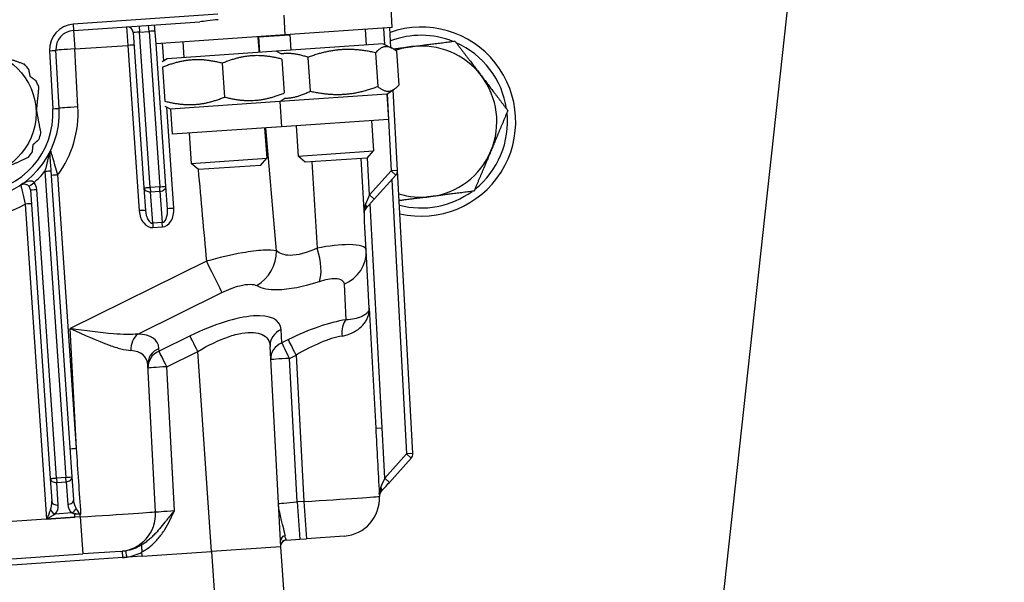
# Model space of a CAD drawing. Units: millimetres. Extents: x 283 to 3800, y 35 to 4953.
# Drawn here: x 937 to 1079, y 799 to 880 of the extents above; entities that cross this region are included whole.
import ezdxf

# ---------------------------------------------------------------- set-up
doc = ezdxf.new("R2010")
doc.units = ezdxf.units.MM
doc.header["$LTSCALE"] = 18.181818
doc.layers.add('Visible Edges(Hillmar_metric)', color=7, linetype='Continuous', lineweight=25)
doc.layers.add('Visible Tangent Edges(Hillmar_Metric)', color=7, linetype='Continuous', lineweight=25, true_color=0xc0c0c0)

msp = doc.modelspace()

# ---------------------------------------------------------------- linework, layer by layer
at = {"layer": 'Visible Edges(Hillmar_metric)'}
for p, q in [((1079.3421, 1167.6675), (1036.5323, 776.4008)), ((991.027, 878.8282), (990.8747, 881.6676)), ((945.0628, 878.4131), (963.2642, 879.66)), ((975.6086, 877.772), (975.4563, 880.6113)), ((953.6922, 878.093), (955.2254, 855.7124)), ((956.966, 876.4949), (956.7392, 879.213)), ((991.027, 878.8282), (975.6086, 877.772)), ((987.1475, 878.5624), (987.3028, 876.295)), ((990.8629, 875.9188), (990.708, 878.8064)), ((975.6086, 877.772), (956.966, 876.4949)), ((958.3998, 855.9299), (956.9909, 876.4966)), ((960.8455, 876.7606), (961.0008, 874.4932)), ((971.7291, 877.5062), (971.8844, 875.2388)), ((989.7516, 876.4628), (974.3332, 875.4065)), ((976.2639, 877.8169), (976.4192, 875.5495)), ((989.7516, 876.4628), (990.9633, 875.8697)), ((942.9894, 867.1732), (942.5261, 875.5414)), ((974.3332, 875.4065), (958.552, 874.3255)), ((974.3332, 875.4065), (975.0875, 875.0373)), ((988.6083, 875.1904), (988.9425, 870.3116)), ((991.6717, 875.4003), (992.0059, 870.5215)), ((958.552, 874.3255), (957.8551, 873.8568)), ((966.524, 873.6775), (966.8582, 868.7988)), ((975.1402, 874.2678), (975.4744, 869.389)), ((978.879, 874.5239), (979.2132, 869.6451)), ((957.9078, 873.0873), (958.2421, 868.2085)), ((990.2487, 869.2071), (991.3681, 869.9598)), ((991.8126, 858.2053), (991.1888, 869.8393)), ((974.8302, 868.1508), (959.0491, 867.0697)), ((990.2487, 869.2071), (974.8302, 868.1508)), ((974.8302, 868.1508), (975.5271, 868.6194)), ((974.8302, 868.1508), (975.0788, 864.523)), ((990.2487, 869.2071), (990.4972, 865.5792)), ((959.0491, 867.0697), (958.2948, 867.4389)), ((959.0491, 867.0697), (959.2976, 863.4419)), ((990.4972, 865.5792), (975.0788, 864.523)), ((988.0484, 865.4114), (988.3483, 861.034)), ((975.0788, 864.523), (959.2976, 863.4419)), ((972.63, 864.3552), (972.9298, 859.9778)), ((977.1648, 864.6659), (977.4647, 860.2884)), ((961.7464, 863.6096), (962.0463, 859.2322)), ((977.4647, 860.2884), (988.3483, 861.034)), ((987.4413, 859.9937), (988.3483, 861.034)), ((962.0463, 859.2322), (972.9298, 859.9778)), ((972.0229, 858.9374), (972.9298, 859.9778)), ((978.505, 859.3815), (977.4647, 860.2884)), ((987.4413, 859.9937), (978.505, 859.3815)), ((944.8703, 813.9981), (941.8444, 858.1693)), ((963.0866, 858.3252), (962.0463, 859.2322)), ((972.0229, 858.9374), (963.0866, 858.3252)), ((994.003, 817.3504), (991.8126, 858.2053)), ((988.4472, 854.0602), (991.5811, 857.5492)), ((938.8437, 855.416), (941.696, 813.7806)), ((955.2254, 855.7124), (955.4487, 852.4535)), ((958.623, 852.671), (958.3998, 855.9299)), ((987.2323, 852.7076), (988.4472, 854.0602)), ((987.735, 838.3576), (987.2889, 846.6771)), ((987.735, 838.3576), (988.6633, 821.042)), ((974.9612, 803.9187), (973.4127, 832.8015)), ((956.9121, 808.9797), (955.7801, 830.0945)), ((990.6372, 813.2048), (993.7715, 816.6942)), ((945.0936, 810.7387), (944.8703, 813.9981)), ((941.696, 813.7806), (941.9192, 810.5217)), ((989.171, 811.5726), (989.1915, 811.191)), ((945.2684, 808.1876), (945.2374, 808.6392)), ((946.0093, 808.6158), (945.2427, 808.5632)), ((984.1176, 805.4572), (978.6764, 805.0844)), ((975.7791, 804.8859), (977.7127, 805.0184)), ((977.7127, 805.0184), (978.6764, 805.0844)), ((954.9811, 802.5499), (824.405, 793.6048)), ((832.8649, 795.0956), (946.397, 802.8731)), ((951.8382, 803.2459), (946.397, 802.8731)), ((951.8382, 803.2459), (952.0705, 803.2618)), ((954.9811, 802.5499), (954.9286, 803.1794)), ((954.9811, 802.5499), (964.9712, 803.2343)), ((974.9612, 803.9187), (964.9712, 803.2343)), ((974.9478, 803.9178), (975.507, 795.7551))]:
    msp.add_line(p, q, dxfattribs=at)
msp.add_circle((930.5678, 866.4855), 9.0909, dxfattribs=at)
for centre, radius, start, end in [((945.2492, 875.6922), 2.7273, 93.918921, 183.168921), ((952.7853, 878.0309), 0.9091, 3.918921, 93.918921), ((995.2232, 865.2528), 13.6364, 256.962187, 109.175655), ((995.2232, 865.2528), 12.4545, 68.425517, 110.752067), ((995.2232, 865.2528), 12.4545, 8.425517, 66.11923), ((995.2232, 865.2528), 10.9091, 97.272373, 109.816931), ((995.2232, 865.2528), 10.9091, 37.272373, 97.272373), ((930.5678, 866.4855), 10.2246, 37.988095, 43.515236), ((930.5678, 866.4855), 10.2246, 21.450611, 26.977752), ((995.2232, 865.2528), 10.9091, 337.272373, 37.272373), ((930.5678, 866.4855), 12.4406, 184.668921, 3.168921), ((995.2232, 865.2528), 12.4545, 308.425517, 6.11923), ((930.5678, 866.4855), 10.2246, 337.988095, 343.515236), ((930.5678, 866.4855), 10.2246, 321.450611, 326.977752), ((995.2232, 865.2528), 10.9091, 277.272373, 337.272373), ((990.9048, 858.1566), 0.9091, 318.068921, 3.068921), ((937.9368, 855.3538), 0.9091, 3.918921, 38.085456), ((995.2232, 865.2528), 12.4545, 255.385774, 306.11923), ((995.2232, 865.2528), 10.9091, 252.778156, 277.272373), ((993.0952, 817.3017), 0.9091, 318.068921, 3.068921), ((983.7448, 810.8989), 5.4545, 273.918921, 3.068921), ((990.099, 811.2452), 0.9091, 153.071416, 183.068921), ((951.4654, 808.6876), 5.4545, 273.918921, 3.068921), ((975.8412, 803.979), 0.9091, 93.918921, 169.025098)]:
    msp.add_arc(centre, radius, start, end, dxfattribs=at)
for centre, major_axis, ratio, start_param, end_param in [((939.3678, 856.4754), (-0.7155, -0.5608), 0.01227483, 0.00000001, 1.56246504), ((987.9086, 852.1001), (-0.0973, 1.8156), 0.5, 0.78539816, 1.57079633), ((990.5334, 810.9507), (-1.1869, 0.8046), 0.79561118, 6.17485399, 6.38328919), ((941.188, 807.8946), (0.7827, 1.8759), 0.00296737, 0.77946389, 1.56486205), ((941.188, 807.8946), (1.7518, 1.0312), 0.00593411, 0.78243131, 1.56782948), ((946.5822, 797.8838), (-9.8367, -4.7964), 0.97893126, 4.3077312, 4.31963488)]:
    msp.add_ellipse(centre, major_axis=major_axis, ratio=ratio, start_param=start_param, end_param=end_param, dxfattribs=at)
for points, knots in [([(965.9459, 879.9585), (965.4542, 879.9194), (964.9293, 879.8533), (964.0205, 879.7346), (963.6322, 879.6853), (963.2642, 879.66)], [-0.557408978, -0.557408978, -0.557408978, -0.557408978, -0.397074855, -0.397074855, -0.2747556, -0.2747556, -0.2747556, -0.2747556]), ([(941.8444, 858.1693), (941.8186, 858.5461), (941.7585, 859.4238), (941.7027, 860.237), (941.6773, 860.6079)], [0, 0, 0, 0, 0.124657918, 0.290868474, 0.290868474, 0.290868474, 0.290868474]), ([(937.4446, 856.1183), (937.4429, 856.1171), (937.4411, 856.116), (937.4379, 856.1138), (937.4364, 856.1129), (937.435, 856.1119)], [-0.00094732574, -0.00094732574, -0.00094732574, -0.00094732574, 0, 0, 0.00079184801, 0.00079184801, 0.00079184801, 0.00079184801]), ([(937.435, 856.1119), (937.4356, 856.1123), (937.4363, 856.1128), (937.4378, 856.1138), (937.4387, 856.1143), (937.4395, 856.1149)], [-0.00079184801, -0.00079184801, -0.00079184801, -0.00079184801, 0, 0, 0.00096708064, 0.00096708064, 0.00096708064, 0.00096708064]), ([(937.4395, 856.1149), (937.6287, 856.2377), (937.948, 856.3229), (938.4131, 856.1513), (938.5839, 856.0019), (938.6523, 855.9146)], [0.000967081, 0.000967081, 0.000967081, 0.000967081, 0.219560703, 0.292747604, 0.365934505, 0.365934505, 0.365934505, 0.365934505]), ([(987.2323, 852.7076), (987.1626, 852.63), (987.1167, 852.5536), (987.0516, 852.4087), (987.0301, 852.3406), (987.0025, 852.1992), (986.9973, 852.126), (987.0008, 852.0514)], [0, 0, 0, 0, 0.06018749, 0.06018749, 0.11061383, 0.11061383, 0.161663946, 0.161663946, 0.161663946, 0.161663946]), ([(987.2323, 852.7076), (987.1626, 852.63), (987.1167, 852.5536), (987.0516, 852.4087), (987.0301, 852.3406), (987.0025, 852.1992), (986.9973, 852.126), (987.0008, 852.0514)], [0, 0, 0, 0, 0.060187495, 0.060187495, 0.110613833, 0.110613833, 0.161663946, 0.161663946, 0.161663946, 0.161663946]), ([(944.6074, 835.3959), (944.6013, 835.3968), (944.5952, 835.3976), (944.5838, 835.3993), (944.5785, 835.4), (944.5732, 835.4008)], [-0.00239271433, -0.00239271433, -0.00239271433, -0.00239271433, 0, 0, 0.0020918922, 0.0020918922, 0.0020918922, 0.0020918922]), ([(944.5732, 835.4008), (944.578, 835.3986), (944.5828, 835.3964), (944.5931, 835.3918), (944.5985, 835.3894), (944.6039, 835.3869)], [-0.0020918922, -0.0020918922, -0.0020918922, -0.0020918922, 0, 0, 0.0023583775, 0.0023583775, 0.0023583775, 0.0023583775]), ([(989.1703, 811.5717), (989.1707, 811.5721), (989.1727, 811.5744), (989.1799, 811.5824), (989.1851, 811.5883), (989.1918, 811.5957)], [0, 0, 0, 0, 0.010564522, 0.010564522, 0.0213094975, 0.0213094975, 0.0213094975, 0.0213094975]), ([(989.4227, 811.8527), (989.353, 811.7751), (989.3071, 811.6987), (989.242, 811.5538), (989.2205, 811.4857), (989.1929, 811.3443), (989.1877, 811.2711), (989.1912, 811.1965)], [0, 0, 0, 0, 0.060187386, 0.060187386, 0.110613777, 0.110613777, 0.161663945, 0.161663945, 0.161663945, 0.161663945]), ([(989.4227, 811.8527), (989.353, 811.7751), (989.3071, 811.6987), (989.242, 811.5538), (989.2205, 811.4857), (989.1929, 811.3443), (989.1877, 811.2711), (989.1912, 811.1965)], [0, 0, 0, 0, 0.06018741, 0.06018741, 0.110613789, 0.110613789, 0.161663945, 0.161663945, 0.161663945, 0.161663945]), ([(989.1919, 811.5958), (989.2021, 811.6071), (989.2177, 811.6245), (989.2395, 811.6488), (989.2522, 811.6629), (989.2944, 811.7098), (989.3172, 811.7353), (989.3393, 811.7599)], [-0.065604695, -0.065604695, -0.065604695, -0.065604695, -0.0546147672, -0.0546147672, -0.0367918627, -0.0367918627, -0.0000325585, -0.0000325585, -0.0000325585, -0.0000325585]), ([(989.3393, 811.7599), (989.331, 811.7426), (989.3226, 811.7254), (989.3056, 811.6911), (989.297, 811.674), (989.2883, 811.657)], [-0.0127037758, -0.0127037758, -0.0127037758, -0.0127037758, -0.0063811393, -0.0063811393, -0.0000714438, -0.0000714438, -0.0000714438, -0.0000714438]), ([(945.2374, 808.6393), (945.2363, 808.6556), (945.2352, 808.6721), (945.2329, 808.705), (945.2318, 808.7216), (945.2307, 808.7382)], [0.0000714438, 0.0000714438, 0.0000714438, 0.0000714438, 0.0063808363, 0.0063808363, 0.0127063217, 0.0127063217, 0.0127063217, 0.0127063217]), ([(945.2307, 808.7382), (945.3384, 808.7225), (945.4524, 808.7065), (945.6574, 808.6765), (945.7185, 808.6674), (945.8236, 808.6517), (945.8991, 808.6403), (945.9474, 808.633)], [-0.0976615088, -0.0976615088, -0.0976615088, -0.0976615088, -0.043020542, -0.043020542, -0.0165280514, -0.0165280514, -0.0000248099, -0.0000248099, -0.0000248099, -0.0000248099]), ([(945.9477, 808.6338), (945.9791, 808.6288), (946.0111, 808.6254), (946.0751, 808.622), (946.107, 808.6221), (946.1389, 808.6239)], [0.0000242566, 0.0000242566, 0.0000242566, 0.0000242566, 0.0107959779, 0.0107959779, 0.0213450567, 0.0213450567, 0.0213450567, 0.0213450567]), ([(974.9274, 804.5494), (974.9215, 804.6604), (974.9351, 804.7718), (974.9947, 804.9831), (975.04, 805.0835), (975.1588, 805.2682), (975.2336, 805.3533), (975.3947, 805.481), (975.4773, 805.528), (975.5664, 805.5583)], [0, 0, 0, 0, 0.036679762, 0.036679762, 0.072482897, 0.072482897, 0.109254754, 0.109254754, 0.140514709, 0.140514709, 0.140514709, 0.140514709]), ([(954.8485, 804.1398), (954.8505, 804.1158), (954.8539, 804.0745), (954.8636, 803.958), (954.8702, 803.8787), (954.8849, 803.7032), (954.893, 803.6064), (954.9102, 803.4002), (954.9193, 803.2903), (954.9286, 803.1794)], [0.004037109, 0.004037109, 0.004037109, 0.004037109, 0.035564851, 0.035564851, 0.07218357, 0.07218357, 0.107905207, 0.107905207, 0.144503743, 0.144503743, 0.144503743, 0.144503743])]:
    msp.add_open_spline(points, degree=3, knots=knots, dxfattribs=at)
for points, weights in [([(993.8423, 876.0742), (996.7419, 876.4442), (1000.09, 876.8715)], [1, 1.0379548493, 1]), ([(1000.09, 876.8715), (1002.1341, 874.1855), (1003.9043, 871.8594)], [1, 1.0379548493, 1]), ([(978.879, 874.5239), (976.8186, 875.2491), (975.0883, 875.0251)], [1, 1.08748644104, 1.07602199999]), ([(988.6083, 875.1904), (983.6453, 876.2932), (978.879, 874.5239)], [1, 1.15470053838, 1]), ([(991.6717, 875.4003), (990.0416, 876.7314), (988.6083, 875.1904)], [1, 1.15470053838, 1]), ([(991.2028, 875.7374), (992.5416, 875.9082), (993.8423, 876.0742)], [1.01869845171, 1.0166765144, 1]), ([(937.9826, 873.5256), (936.3126, 874.1087), (934.8121, 874.6326)], [1.02472532864, 1.03796998218, 1.01991607283]), ([(966.524, 873.6775), (962.1176, 874.8184), (957.9078, 873.0873)], [1, 1.15470053838, 1]), ([(975.1402, 874.2678), (970.7337, 875.4087), (966.524, 873.6775)], [1, 1.15470053838, 1]), ([(938.8232, 871.7412), (938.7269, 872.2486), (938.6262, 872.7787)], [1.0298727385, 1.02872904837, 1.02472532864]), ([(939.6798, 871.1238), (939.2421, 871.4393), (938.8232, 871.7412)], [1.02472532864, 1.02872904837, 1.0298727385]), ([(1003.9043, 871.8594), (1005.6746, 869.5334), (1007.7186, 866.8474)], [1, 1.0379548493, 1]), ([(939.7456, 866.8834), (939.9058, 868.4647), (940.0842, 870.2246)], [1.01991607283, 1.03796998218, 1.02472532864]), ([(966.8582, 868.7988), (971.2647, 867.6579), (975.4744, 869.389)], [1, 1.15470053838, 1]), ([(975.5263, 868.6317), (977.271, 868.6457), (979.2132, 869.6451)], [1.07602199999, 1.08748644104, 1]), ([(979.2132, 869.6451), (984.1762, 868.5424), (988.9425, 870.3116)], [1, 1.15470053838, 1]), ([(988.9425, 870.3116), (990.5726, 868.9805), (992.0059, 870.5215)], [1, 1.15470053838, 1]), ([(958.2421, 868.2085), (962.6485, 867.0676), (966.8582, 868.7988)], [1, 1.15470053838, 1]), ([(940.3721, 863.5841), (940.0421, 865.322), (939.7456, 866.8834)], [1.02472532864, 1.03796998218, 1.01991607283]), ([(1007.7186, 866.8474), (1006.4146, 863.7342), (1005.2853, 861.0381)], [1, 1.0379548493, 1]), ([(939.2472, 861.964), (939.6384, 862.3011), (940.0471, 862.6533)], [1.0298727385, 1.02872904837, 1.02472532864]), ([(939.1407, 860.9134), (939.1951, 861.4502), (939.2472, 861.964)], [1.02472532864, 1.02872904837, 1.0298727385]), ([(1005.2853, 861.0381), (1004.1559, 858.342), (1002.8519, 855.2288)], [1, 1.0379548493, 1]), ([(935.5014, 858.7363), (936.9509, 859.3881), (938.5642, 860.1136)], [1.01991607283, 1.03796998218, 1.02472532864]), ([(1002.8519, 855.2288), (999.5038, 854.8015), (996.6042, 854.4315)], [1, 1.0379548493, 1]), ([(996.6042, 854.4315), (994.4181, 854.1525), (992.0461, 853.8498)], [1, 1.02835025964, 1.01434823827])]:
    msp.add_rational_spline(points, weights, degree=2, dxfattribs=at)
for points in [[(941.6773, 860.6079), (941.6665, 860.7659), (941.697, 860.9153), (941.7572, 861.0474)], [(987.2889, 846.6771), (987.052, 851.0962), (986.8151, 855.5154), (986.5782, 859.9345)], [(989.4227, 811.8527), (989.773, 812.2427), (990.2117, 812.7312), (990.6372, 813.2048)], [(975.6051, 805.5693), (975.5922, 805.5657), (975.5793, 805.562), (975.5664, 805.5583)], [(954.8478, 804.1474), (954.848, 804.1448), (954.8483, 804.1423), (954.8485, 804.1398)]]:
    msp.add_open_spline(points, degree=3, dxfattribs=at)
at = {"layer": 'Visible Tangent Edges(Hillmar_Metric)'}
for p, q in [((965.8925, 880.7377), (945.0016, 879.3066)), ((945.0016, 879.3066), (945.0628, 878.4131)), ((945.0628, 878.4131), (945.2464, 875.7326)), ((952.7231, 878.9379), (952.9068, 876.2573)), ((954.5371, 879.0621), (954.5983, 878.1686)), ((954.5983, 878.1686), (955.9587, 878.2618)), ((956.1333, 855.7611), (954.5983, 878.1686)), ((955.9587, 878.2618), (955.8975, 879.1553)), ((955.9587, 878.2618), (957.4937, 855.8543)), ((989.801, 878.7442), (989.9279, 876.3765)), ((958.0729, 874.0033), (957.8978, 876.5587)), ((971.7318, 877.4658), (976.2666, 877.7765)), ((941.6193, 875.4777), (942.0826, 867.1095)), ((945.2464, 875.7326), (952.9068, 876.2573)), ((945.7097, 867.3643), (945.2464, 875.7326)), ((952.9068, 876.2573), (954.5408, 852.4048)), ((990.3101, 869.2484), (990.9048, 858.1566)), ((959.5291, 852.7465), (958.5305, 867.3236)), ((987.7709, 854.6677), (987.4828, 860.0413)), ((940.9382, 858.0952), (943.9643, 813.9225)), ((990.9048, 858.1566), (987.7709, 854.6677)), ((991.8126, 858.2053), (990.9048, 858.1566)), ((990.9048, 858.1566), (991.5811, 857.5492)), ((945.5016, 818.0852), (942.7975, 857.5575)), ((990.9736, 856.8728), (993.0952, 817.3017)), ((942.6038, 813.8293), (939.7516, 855.4647)), ((957.4937, 855.8543), (956.1333, 855.7611)), ((956.1333, 855.7611), (956.177, 855.1238)), ((956.177, 855.1238), (957.5374, 855.217)), ((956.4868, 850.6014), (956.177, 855.1238)), ((957.5374, 855.217), (957.4937, 855.8543)), ((957.5374, 855.217), (957.8472, 850.6946)), ((987.7709, 854.6677), (987.1979, 853.3495)), ((988.4472, 854.0602), (987.7709, 854.6677)), ((938.0742, 853.3472), (941.187, 807.908)), ((989.5711, 821.0906), (987.8398, 853.3839)), ((957.8472, 850.6946), (956.4868, 850.6014)), ((956.4868, 850.6014), (956.5304, 849.9641)), ((956.5304, 849.9641), (957.8909, 850.0573)), ((957.8909, 850.0573), (957.8472, 850.6946)), ((964.2385, 845.098), (944.5732, 835.4008)), ((984.089, 841.8042), (984.3646, 836.6646)), ((954.3311, 834.6071), (966.4798, 840.5978)), ((945.5016, 818.0852), (944.5732, 835.4008)), ((975.1141, 833.3458), (975.0127, 835.2379)), ((961.8739, 834.3379), (957.4014, 832.1324)), ((976.0564, 833.8104), (975.1141, 833.3458)), ((957.4014, 832.1324), (957.38, 832.531)), ((958.522, 829.8823), (962.9946, 832.0878)), ((964.9712, 803.2343), (962.9946, 832.0878)), ((976.2348, 831.0957), (977.1771, 831.5603)), ((977.3454, 810.3795), (976.2348, 831.0957)), ((977.1771, 831.5603), (978.3091, 810.4455)), ((959.6327, 809.166), (958.522, 829.8823)), ((988.6633, 821.042), (989.5711, 821.0906)), ((993.0952, 817.3017), (989.9609, 813.8123)), ((994.003, 817.3504), (993.0952, 817.3017)), ((993.0952, 817.3017), (993.7715, 816.6942)), ((943.9643, 813.9225), (942.6038, 813.8293)), ((944.008, 813.2852), (943.9643, 813.9225)), ((942.6038, 813.8293), (942.6475, 813.192)), ((942.6475, 813.192), (944.008, 813.2852)), ((942.8708, 809.9331), (942.6475, 813.192)), ((944.008, 813.2852), (944.2312, 810.0258)), ((990.6372, 813.2048), (989.9609, 813.8123)), ((978.3091, 810.4455), (977.3454, 810.3795)), ((977.3454, 810.3795), (977.7127, 805.0184)), ((978.3091, 810.4455), (978.6764, 805.0844)), ((946.0297, 808.2342), (832.4976, 800.4567)), ((944.8484, 808.7991), (942.426, 808.6332)), ((946.0297, 808.2342), (946.0093, 808.6158)), ((946.0297, 808.2342), (946.397, 802.8731)), ((941.187, 807.908), (945.2684, 808.1876)), ((952.0705, 803.2618), (952.1326, 802.3548)), ((954.98, 802.5634), (952.7342, 802.4095)), ((964.9712, 803.2343), (965.5304, 795.0716))]:
    msp.add_line(p, q, dxfattribs=at)
for centre, radius, start, end in [((945.2501, 875.6788), 3.6364, 93.918921, 183.168921), ((930.5688, 866.472), 11.5315, 184.668921, 3.168921), ((930.5651, 866.5258), 15.1679, 323.752612, 3.168921), ((930.5669, 866.4989), 13.3497, 311.248797, 320.978033), ((937.9377, 855.3404), 1.8182, 3.918921, 38.085456), ((930.5651, 866.5258), 15.1679, 244.284347, 299.674384)]:
    msp.add_arc(centre, radius, start, end, dxfattribs=at)
for centre, major_axis, ratio, start_param, end_param in [((954.5992, 878.1552), (0.907, 0.0621), 0.01483475, 1.57079633, 3.14159265), ((955.9596, 878.2484), (0.907, 0.0621), 0.01483475, 0.33986504, 1.57079633), ((941.6184, 875.4912), (0.9077, 0.0503), 0.01483348, 4.71258317, 6.28318532), ((945.2492, 875.6922), (-2.7231, -0.1508), 0.01483348, 4.71258316, 6.28318531), ((952.9077, 876.2439), (0.907, 0.0621), 0.01483475, 0.00000001, 1.57079633), ((942.0817, 867.1229), (0.9077, 0.0503), 0.01483348, 4.71258317, 6.28318532), ((945.7125, 867.3239), (-2.7231, -0.1508), 0.01483348, 4.71258316, 6.28318531), ((940.7704, 860.5458), (0.907, 0.0621), 0.67465773, 5.48812374, 6.28318531), ((940.9374, 858.1072), (0.907, 0.0621), 0.01483475, 4.71238898, 6.28318532), ((942.7984, 857.544), (-0.907, -0.0621), 0.01483475, 4.71238898, 6.28318532), ((939.7507, 855.4781), (-0.907, -0.0621), 0.01483475, 0.00000001, 1.57079633), ((956.1324, 855.7746), (-0.907, -0.0621), 0.01483475, 0, 1.57079633), ((956.1324, 855.7746), (-0.907, -0.0621), 0.71751873, 0, 1.57079633), ((957.4928, 855.8678), (0.907, 0.0621), 0.01483475, 4.71238899, 6.28318532), ((957.4928, 855.8678), (0.907, 0.0621), 0.71751873, 4.71238898, 6.28318531), ((938.0752, 853.3337), (0.907, 0.0621), 0.01483475, 0.00000001, 1.57079633), ((954.5417, 852.3914), (0.907, 0.0621), 0.01483475, 0, 1.57079633), ((956.3547, 852.5291), (0.1757, -2.565), 0.7071846, 4.71238898, 6.28318531), ((956.3556, 852.5156), (0.1311, -1.9142), 0.47379956, 4.71238898, 6.28318531), ((957.7161, 852.6088), (0.1311, -1.9142), 0.47379956, 0, 1.57079633), ((957.7152, 852.6223), (0.1757, -2.565), 0.7071846, 0, 1.57079633), ((959.53, 852.7331), (-0.907, -0.0621), 0.01483475, 4.71238898, 6.28318531), ((986.556, 853.3151), (0.6763, -0.6075), 0.57735027, 0, 1.04719755), ((969.265, 846.1693), (-2.6701, -4.7563), 0.90884242, 1.01138207, 2.1230392), ((978.2967, 846.788), (1.6888, -5.1865), 0.34893584, 0.38684218, 1.49849931), ((981.8422, 846.3851), (5.4467, 0.292), 0.92499803, 5.08748488, 6.28318531), ((964.233, 845.1788), (2.4124, -4.8921), 0.00563679, 4.72611175, 5.92181218), ((962.3161, 829.044), (-12.4722, -7.0002), 0.34199475, 2.97461994, 4.55756711), ((976.3553, 828.1806), (-13.0659, -7.4113), 0.3406297, 3.87569513, 4.54398462), ((985.488, 834.3741), (-0.4211, 2.6946), 0.6171596, 0.46602017, 1.49637449), ((976.1361, 832.9475), (-2.7234, -0.146), 0.92499803, 5.08748488, 6.28318531), ((955.4545, 832.3166), (0.113, 2.7249), 0.78388835, 0.60579912, 1.63615344), ((944.0759, 825.9693), (-13.0659, -7.4113), 0.3406297, 2.97340836, 3.64169785), ((962.9973, 832.0474), (-1.2062, 2.446), 0.00563679, 4.72611175, 5.92181218), ((977.1798, 831.52), (-1.2062, 2.446), 0.00563679, 4.72611175, 5.92181218), ((977.4787, 825.8901), (10.1742, 7.6221), 0.38320967, 0.65143588, 1.31972536), ((958.5034, 830.2406), (-2.7234, -0.146), 0.92499803, 5.08748488, 6.28318531), ((976.2375, 831.0553), (-2.7234, -0.146), 0.92499803, 5.08748488, 6.28318531), ((976.2375, 831.0553), (-1.2062, 2.446), 0.00563679, 4.72611175, 5.92181218), ((945.1993, 823.6788), (10.1742, 7.6221), 0.38320967, 6.03233441, 6.7006239), ((958.5248, 829.8419), (-2.7234, -0.146), 0.92499803, 5.08748488, 6.28318531), ((958.5248, 829.8419), (-1.2062, 2.446), 0.00563679, 4.72611175, 5.92181218), ((976.2375, 831.0553), (-2.7234, -0.146), 0.01483312, 4.71260905, 6.28318531), ((958.5248, 829.8419), (-2.7234, -0.146), 0.01483312, 4.71260905, 6.28318531), ((945.5025, 818.0717), (-0.907, -0.0621), 0.01483475, 4.71238898, 6.28318532), ((943.9634, 813.936), (0.907, 0.0621), 0.01483475, 4.71238898, 6.28318532), ((943.9634, 813.936), (0.907, 0.0621), 0.71751873, 4.71238898, 6.28318531), ((942.6029, 813.8428), (-0.907, -0.0621), 0.01483475, 0, 1.57079633), ((942.6029, 813.8428), (-0.907, -0.0621), 0.71751873, 0, 1.57079633), ((988.7464, 812.4602), (0.6763, -0.6075), 0.57687917, 0, 1.0469436), ((978.3024, 810.5261), (-10.8891, -0.6649), 0.00741615, 1.57096138, 3.14153764), ((941.0122, 810.4596), (0.1233, -1.8003), 0.50379226, 0.78539816, 1.57079633), ((942.8262, 810.5838), (-0.907, -0.0621), 0.71751873, 0, 1.57079633), ((941.0568, 809.8088), (1.8139, 0.1243), 0.9850552, 5.49778714, 6.28318531), ((944.1867, 810.6765), (0.907, 0.0621), 0.71751873, 4.71238898, 6.28318531), ((977.3417, 810.4603), (-2.7169, -0.2673), 0.02960754, 6.28186634, 7.8524426), ((942.3814, 809.284), (0.6807, -0.6025), 0.58585159, 4.2017342, 5.24893175), ((944.8038, 809.4499), (0.5926, 0.6894), 0.58609046, 4.17620478, 5.22361752), ((946.8363, 807.9572), (-2.5943, 1.0854), 0.00521311, 5.37914319, 5.58757839), ((946.023, 808.3148), (-10.8891, -0.6649), 0.00741615, 1.57096138, 3.14153764), ((959.629, 809.2469), (-2.7169, -0.2673), 0.02960754, 6.28186634, 7.8524426), ((975.8392, 804.0059), (-0.9059, -0.0756), 0.9960377, 4.72114628, 6.00582903), ((952.7332, 802.423), (-0.1425, 0.8978), 0.00131928, 0.02346977, 1.58557285), ((952.6632, 808.4078), (-5.0488, -4.2728), 0.85654619, 0.95492962, 1.3158322)]:
    msp.add_ellipse(centre, major_axis=major_axis, ratio=ratio, start_param=start_param, end_param=end_param, dxfattribs=at)
for points in [[(971.8806, 875.2385), (971.8169, 875.98), (971.7531, 876.7215), (971.6894, 877.4629)], [(974.3459, 846.5985), (973.8356, 852.5216), (973.3255, 858.4447), (972.8158, 864.3679)], [(941.7481, 861.0287), (941.6124, 860.7426), (941.4993, 860.4402), (941.4342, 860.1516)], [(979.4277, 859.4447), (979.6927, 855.2968), (979.958, 851.149), (980.2237, 847.0012)], [(963.0448, 858.3617), (963.442, 853.9404), (963.8399, 849.5192), (964.2385, 845.098)], [(988.6633, 821.042), (988.8326, 817.8852), (989.0016, 814.7285), (989.1703, 811.5717)], [(989.9609, 813.8123), (989.8311, 816.2384), (989.7012, 818.6645), (989.5711, 821.0906)], [(946.1389, 808.6239), (945.9264, 811.7776), (945.714, 814.9314), (945.5016, 818.0852)], [(989.9609, 813.8123), (989.7602, 813.3507), (989.5532, 812.8746), (989.3879, 812.4945)], [(944.2312, 810.0258), (944.2616, 809.583), (944.4545, 809.1378), (944.8484, 808.7991)], [(945.4461, 809.4842), (945.2365, 809.8383), (945.1242, 810.2925), (945.0936, 810.7387)], [(945.9474, 808.6333), (945.7698, 808.9374), (945.5933, 809.2356), (945.4461, 809.4842)], [(975.756, 804.9075), (975.7153, 804.975), (975.6501, 805.2019), (975.5531, 805.5536)], [(954.8485, 804.1369), (954.1443, 803.7294), (953.3795, 803.445), (952.5907, 803.3206)], [(975.7802, 804.886), (975.7725, 804.8855), (975.7649, 804.8926), (975.756, 804.9074)], [(952.5907, 803.3205), (952.4182, 803.2932), (952.2444, 803.2737), (952.075, 803.2621)], [(952.1326, 802.3548), (952.3336, 802.3686), (952.5346, 802.3869), (952.7342, 802.4095)]]:
    msp.add_open_spline(points, degree=3, dxfattribs=at)
for points, knots in [([(942.7975, 857.5575), (942.5523, 858.4447), (942.1792, 859.7209), (941.8342, 860.8521), (941.7685, 861.0613), (941.7662, 861.0659)], [0, 0, 0, 0, 0.246418079, 0.369627118, 0.42859835, 0.42859835, 0.42859835, 0.42859835]), ([(941.4351, 860.1511), (941.3928, 859.9654), (941.3455, 859.7579), (941.2939, 859.5413), (941.2519, 859.3647), (941.2072, 859.182), (941.1627, 858.9992), (941.0883, 858.6942), (941.0125, 858.3896), (940.9363, 858.0956)], [-0.29086842, -0.29086842, -0.29086842, -0.29086842, -0.199308881, -0.199308881, -0.199308881, -0.124657918, -0.124657918, -0.124657918, -0.00002431, -0.00002431, -0.00002431, -0.00002431]), ([(939.3688, 856.4619), (939.305, 856.5532), (939.1121, 856.6834), (938.4524, 856.6871), (937.8501, 856.3841), (937.4446, 856.1183)], [-0.365934505, -0.365934505, -0.365934505, -0.365934505, -0.292747604, -0.219560703, -0.000947326, -0.000947326, -0.000947326, -0.000947326]), ([(937.435, 856.1119), (937.4359, 856.1125), (937.4931, 855.8956), (937.7294, 854.9299), (937.9494, 853.9422), (938.0742, 853.3472)], [0, 0, 0, 0, 0.094256918, 0.188513835, 0.329899211, 0.329899211, 0.329899211, 0.329899211]), ([(974.3459, 846.5985), (973.8967, 846.7004), (972.5764, 846.767), (969.0469, 846.3301), (965.9837, 845.6008), (964.2385, 845.098)], [-0.735898066, -0.735898066, -0.735898066, -0.735898066, -0.525641476, -0.315384885, 0, 0, 0, 0]), ([(980.2237, 847.0012), (978.7428, 846.3087), (976.3661, 845.68), (974.8166, 846.1875), (974.3459, 846.5985)], [-0.41880409, -0.41880409, -0.41880409, -0.41880409, 0.059829156, 0.41880409, 0.41880409, 0.41880409, 0.41880409]), ([(987.2889, 846.6771), (987.2753, 846.9316), (986.855, 847.3528), (984.6325, 847.6209), (981.9395, 847.3177), (980.2237, 847.0012)], [-0.73579471, -0.73579471, -0.73579471, -0.73579471, -0.52556765, -0.31534059, 0, 0, 0, 0]), ([(980.5435, 842.2071), (981.395, 842.4844), (982.7362, 842.7358), (983.8555, 842.4514), (984.0761, 842.0459), (984.089, 841.8042)], [0, 0, 0, 0, 0.31534059, 0.52556765, 0.73579471, 0.73579471, 0.73579471, 0.73579471]), ([(966.4798, 840.5978), (967.3369, 841.0205), (968.8488, 841.6044), (970.6101, 841.8603), (971.2801, 841.7185), (971.5118, 841.5884)], [0, 0, 0, 0, 0.315384885, 0.525641476, 0.735898066, 0.735898066, 0.735898066, 0.735898066]), ([(971.5118, 841.5884), (972.2156, 841.1933), (974.5708, 840.7411), (978.2448, 841.4586), (980.5435, 842.2071)], [-0.41880409, -0.41880409, -0.41880409, -0.41880409, -0.059829156, 0.41880409, 0.41880409, 0.41880409, 0.41880409]), ([(983.7983, 834.3153), (984.3296, 834.4105), (985.3103, 834.7264), (986.4412, 835.4553), (987.0975, 836.1985), (987.453, 836.8402), (987.6349, 837.3362), (987.7339, 837.8434), (987.744, 838.1819), (987.7353, 838.3526), (987.7351, 838.3551), (987.735, 838.3576)], [0, 0, 0, 0, 0.28226201, 0.56452401, 0.84678602, 0.98791702, 1.12904802, 1.27017903, 1.41131003, 1.41131003, 1.41340192, 1.41340192, 1.41340192, 1.41340192]), ([(987.735, 838.3576), (987.735, 838.3564), (987.7351, 838.3553), (987.7388, 838.2791), (987.7235, 838.1273), (987.6305, 837.8992), (987.4687, 837.6766), (987.1591, 837.3904), (986.5964, 837.0658), (985.6373, 836.7709), (984.811, 836.6753), (984.3646, 836.6646)], [-1.41340192, -1.41340192, -1.41340192, -1.41340192, -1.41131003, -1.41131003, -1.27017903, -1.12904802, -0.98791702, -0.84678602, -0.56452401, -0.28226201, 0, 0, 0, 0]), ([(944.6039, 835.3869), (946.5445, 834.5108), (949.1547, 833.3344), (951.9257, 832.4385), (952.8905, 832.2567), (953.3156, 832.2271)], [0.00235838, 0.00235838, 0.00235838, 0.00235838, 0.84678602, 1.12904802, 1.41131003, 1.41131003, 1.41131003, 1.41131003]), ([(954.3311, 834.6071), (953.8391, 834.5536), (952.7388, 834.5166), (949.6313, 834.6864), (946.7501, 835.0922), (944.6074, 835.3959)], [-1.41131003, -1.41131003, -1.41131003, -1.41131003, -1.12904802, -0.84678602, -0.00239271, -0.00239271, -0.00239271, -0.00239271]), ([(962.9946, 832.0878), (964.5003, 833.0034), (966.7799, 834.0983), (970.0701, 834.9691), (972.5878, 834.8126), (973.3693, 833.6109), (973.4127, 832.8015)], [-0.79147359, -0.79147359, -0.79147359, -0.79147359, -0.33920297, -0.11306766, 0.33920297, 0.79147359, 0.79147359, 0.79147359, 0.79147359]), ([(989.3883, 812.4945), (989.3675, 812.447), (989.3485, 812.398), (989.3311, 812.3477), (989.2512, 812.1156), (989.2073, 811.8566), (989.1919, 811.5955)], [-0.152134668, -0.152134668, -0.152134668, -0.152134668, -0.12568046, -0.12568046, -0.12568046, -0.003536349, -0.003536349, -0.003536349, -0.003536349]), ([(975.6051, 805.5693), (975.5275, 805.9037), (975.427, 806.3474), (975.2989, 806.8617), (975.2937, 806.8823), (975.2886, 806.903), (975.2833, 806.9238), (975.2656, 806.9948), (975.2474, 807.0669), (975.2288, 807.1403), (975.1649, 807.3926), (975.0963, 807.6583), (975.0264, 807.933), (974.9519, 808.2257), (974.875, 808.5276), (974.8104, 808.8362), (974.7185, 809.2752), (974.6503, 809.7277), (974.6253, 810.1849), (974.6251, 810.1876), (974.625, 810.1904), (974.6248, 810.1931)], [0.370397795, 0.370397795, 0.370397795, 0.370397795, 0.651222925, 0.651222925, 0.651222925, 0.662473319, 0.662473319, 0.662473319, 0.700778166, 0.700778166, 0.700778166, 0.832602993, 0.832602993, 0.832602993, 0.973041157, 0.973041157, 0.973041157, 1.172862341, 1.172862341, 1.172862341, 1.174050191, 1.174050191, 1.174050191, 1.174050191]), ([(959.6327, 809.166), (959.6304, 809.1632), (959.628, 809.1603), (959.6256, 809.1574), (959.2885, 808.7436), (958.9517, 808.3306), (958.625, 807.9254), (958.5701, 807.8573), (958.5155, 807.7895), (958.4611, 807.7219), (958.1919, 807.3872), (957.9283, 807.0589), (957.6658, 806.7417), (957.4211, 806.4461), (957.1772, 806.1602), (956.9258, 805.8865), (956.853, 805.8072), (956.7796, 805.729), (956.7054, 805.6519), (956.6833, 805.629), (956.6612, 805.6061), (956.639, 805.5834), (956.4947, 805.4359), (956.3473, 805.2928), (956.1967, 805.1554), (956.0229, 804.9969), (955.8449, 804.8461), (955.6625, 804.704), (955.4801, 804.5619), (955.2933, 804.4285), (955.1012, 804.304), (955.0179, 804.2501), (954.9335, 804.1979), (954.8482, 804.1474)], [-0.001187822, -0.001187822, -0.001187822, -0.001187822, 0, 0, 0, 0.170180181, 0.170180181, 0.170180181, 0.198768553, 0.198768553, 0.198768553, 0.340360362, 0.340360362, 0.340360362, 0.472331301, 0.472331301, 0.472331301, 0.510540543, 0.510540543, 0.510540543, 0.521900181, 0.521900181, 0.521900181, 0.595630634, 0.595630634, 0.595630634, 0.680720725, 0.680720725, 0.680720725, 0.765810815, 0.765810815, 0.765810815, 0.802702805, 0.802702805, 0.802702805, 0.802702805]), ([(954.9286, 803.1794), (955.1582, 803.3016), (955.603, 803.5696), (956.2228, 804.0342), (956.799, 804.5589), (957.5031, 805.3278), (958.2519, 806.3801), (958.9904, 807.7464), (959.4167, 808.686), (959.6298, 809.1595), (959.6312, 809.1628), (959.6327, 809.166)], [-0.850900906, -0.850900906, -0.850900906, -0.850900906, -0.765810815, -0.680720725, -0.595630634, -0.510540543, -0.340360362, -0.170180181, 0, 0, 0.001187822, 0.001187822, 0.001187822, 0.001187822])]:
    msp.add_open_spline(points, degree=3, knots=knots, dxfattribs=at)

doc.saveas('drawing.dxf')
